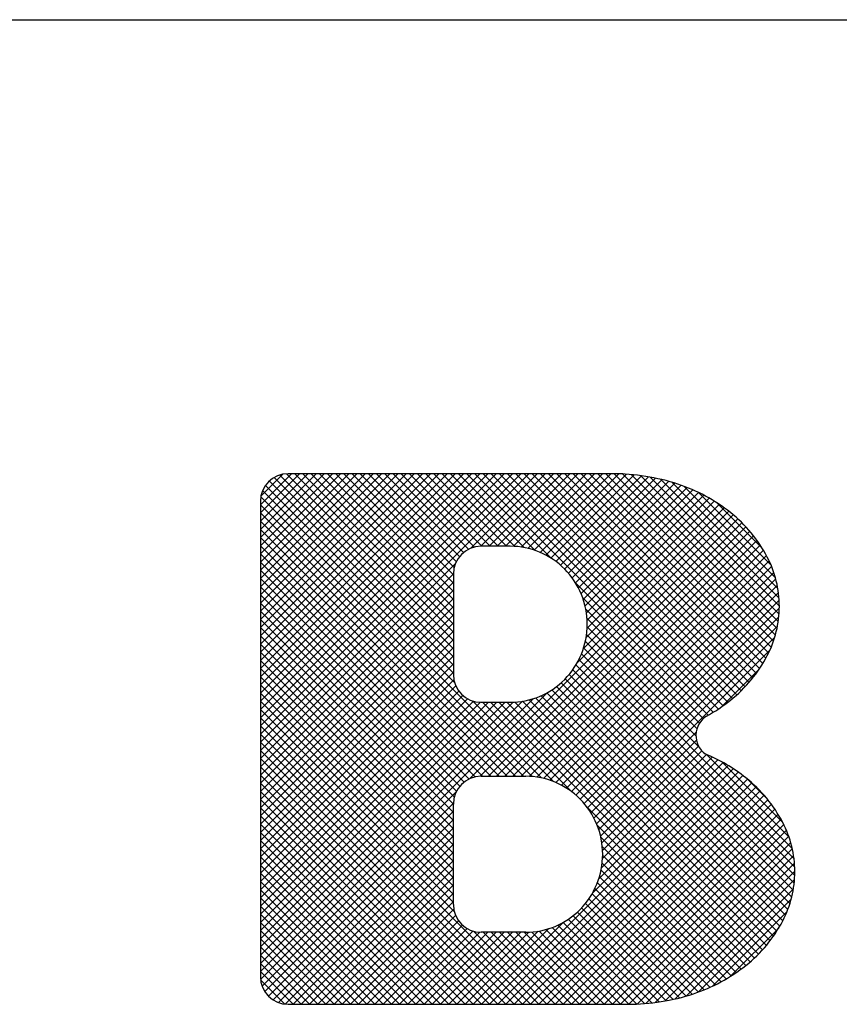
# Model space of a CAD drawing. Extents: x 0.5 to 8, y 0.5 to 10.7.
# Drawn here: x 4.8 to 5.1, y 2.9 to 3.2 of the extents above; entities that cross this region are included whole.
import ezdxf

# ---------------------------------------------------------------- set-up
doc = ezdxf.new("R2010")
doc.units = 0
doc.header["$MEASUREMENT"] = 0
doc.layers.get('0').update_dxf_attribs({"linetype": 'CONTINUOUS'})
doc.layers.add('001-LOGOS', color=202, linetype='CONTINUOUS')
doc.layers.add('001-TITLE', color=9, linetype='CONTINUOUS')

# ---------------------------------------------------------------- blocks, each defined once
blk = doc.blocks.new('TITLEBLK', base_point=(8, 0.5))
at = {"color": 7}
blk.add_line((3, 3.1875), (8, 3.1875), dxfattribs=at)
blk = doc.blocks.new('*X9')
at = {"color": 0}
for p, q in [((4.897099584586367, 5.079847881110879), (4.98671724641765, 5.169465542942162)), ((4.897099584586367, 5.082499531540329), (4.9840655959882, 5.169465542942162)), ((4.897099584586368, 5.085151181969779), (4.981413945558751, 5.169465542942162)), ((4.897099584586368, 5.087802832399228), (4.978762295129301, 5.169465542942162)), ((4.897099584586368, 5.090454482828678), (4.976110644699851, 5.169465542942162)), ((4.897099584586368, 5.093106133258127), (4.973458994270402, 5.169465542942162)), ((4.897099584586368, 5.095757783687576), (4.970807343840952, 5.169465542942162)), ((4.897099584586368, 5.098409434117026), (4.968155693411503, 5.169465542942162)), ((4.897099584586367, 5.101061084546476), (4.965504042982053, 5.169465542942162)), ((4.897099584586367, 5.103712734975926), (4.962852392552604, 5.169465542942162)), ((4.897099584586367, 5.106364385405375), (4.960200742123154, 5.169465542942162)), ((4.897099584586367, 5.109016035834825), (4.957549091693705, 5.169465542942162)), ((4.897099584586367, 5.111667686264274), (4.954897441264256, 5.169465542942162)), ((4.897099584586367, 5.114319336693723), (4.952245790834806, 5.169465542942162)), ((4.897099584586367, 5.116970987123173), (4.949594140405356, 5.169465542942162)), ((4.897099584586367, 5.119622637552622), (4.946942489975906, 5.169465542942162)), ((4.897099584586367, 5.122274287982072), (4.944290839546457, 5.169465542942162)), ((4.897099584586367, 5.124925938411521), (4.941639189117007, 5.169465542942162)), ((4.897099584586367, 5.127577588840971), (4.938987538687558, 5.169465542942162)), ((4.897099584586367, 5.130229239270421), (4.936335888258108, 5.169465542942162)), ((4.897099584586367, 5.13288088969987), (4.933684237828659, 5.169465542942162)), ((4.897099584586367, 5.13553254012932), (4.93103258739921, 5.169465542942162)), ((4.897099584586367, 5.138184190558769), (4.92838093696976, 5.169465542942162)), ((4.897099584586367, 5.140835840988219), (4.925729286540311, 5.169465542942162)), ((4.897099584586367, 5.143487491417668), (4.923077636110861, 5.169465542942162)), ((4.897099584586367, 5.146139141847117), (4.920425985681411, 5.169465542942162)), ((4.897099584586367, 5.148790792276567), (4.917774335251961, 5.169465542942162)), ((4.897099584586367, 5.151442442706017), (4.915122684822512, 5.169465542942162)), ((4.897099584586367, 5.154094093135467), (4.912471034393063, 5.169465542942162)), ((4.897099584586367, 5.156745743564916), (4.909819383963613, 5.169465542942162)), ((4.897099584586367, 5.159397393994366), (4.907167733534164, 5.169465542942162)), ((4.897272671317812, 5.162222131155261), (4.904342996373268, 5.169292456210716)), ((4.959599584586367, 5.112807296571064), (4.903366393959118, 5.169040487198313)), ((4.959599584586367, 5.115458947000513), (4.905606505832017, 5.169452025754863)), ((4.959599584586368, 5.118110597429963), (4.908244639074168, 5.169465542942162)), ((4.959599584586368, 5.120762247859413), (4.910896289503618, 5.169465542942162)), ((4.959599584586368, 5.123413898288863), (4.913547939933068, 5.169465542942162)), ((4.959599584586368, 5.126065548718312), (4.916199590362517, 5.169465542942162)), ((4.959599584586368, 5.128717199147762), (4.918851240791967, 5.169465542942162)), ((4.959599584586368, 5.131368849577211), (4.921502891221416, 5.169465542942162)), ((4.959599584586368, 5.134020500006661), (4.924154541650866, 5.169465542942162)), ((4.959599584586368, 5.13667215043611), (4.926806192080316, 5.169465542942162)), ((4.95984824898997, 5.139075136461957), (4.929457842509765, 5.169465542942162)), ((4.9605584953945, 5.141016540486877), (4.932109492939214, 5.169465542942162)), ((4.961597838693358, 5.142628847617468), (4.934761143368664, 5.169465542942162)), ((4.962921440607401, 5.143956896132874), (4.937412793798113, 5.169465542942162)), ((4.964528987677594, 5.145000999492132), (4.940064444227563, 5.169465542942162)), ((4.966464423698685, 5.145717213900491), (4.942716094657013, 5.169465542942162)), ((4.968859133545822, 5.145974154482802), (4.945367745086462, 5.169465542942162)), ((4.971510783975272, 5.145974154482802), (4.948019395515912, 5.169465542942162)), ((4.974162434404721, 5.145974154482802), (4.950671045945362, 5.169465542942162)), ((4.976814084834171, 5.145974154482802), (4.953322696374812, 5.169465542942162)), ((4.979510323914966, 5.145929565831457), (4.955974346804262, 5.169465542942162)), ((4.982532549678071, 5.145558990497802), (4.958625997233711, 5.169465542942162)), ((4.986143955018969, 5.144599235586353), (4.961277647663159, 5.169465542942162)), ((4.991286315824304, 5.142108525210467), (4.963929298092609, 5.169465542942162)), ((4.965218109431838, 5.145314755526901), (4.989368896847099, 5.169465542942162)), ((5.04380126937148, 5.09224522209274), (4.966580948522059, 5.169465542942162)), ((4.968528881091422, 5.145973876757035), (4.992020547276549, 5.169465542942162)), ((5.045423347881785, 5.093274794011886), (4.969232598951508, 5.169465542942162)), ((4.971180809246638, 5.145974154482802), (4.994672197705998, 5.169465542942162)), ((5.046997276734983, 5.094352515588137), (4.971884249380958, 5.169465542942162)), ((4.973832459676089, 5.145974154482802), (4.997323848135447, 5.169465542942162)), ((5.048523986641953, 5.095477456110617), (4.974535899810407, 5.169465542942162)), ((4.976484110105538, 5.145974154482802), (4.999975498564897, 5.169465542942162)), ((5.050003276471416, 5.096649816710603), (4.977187550239857, 5.169465542942162)), ((4.979111937317249, 5.145950331265064), (5.002627148994347, 5.169465542942162)), ((5.051428280119123, 5.097876463492346), (4.979839200669307, 5.169465542942162)), ((4.981536428265123, 5.145723171783488), (5.005278799423797, 5.169465542942162)), ((5.052797883702172, 5.099158510338746), (4.982490851098757, 5.169465542942162)), ((4.983762548640303, 5.145297641729219), (5.007930449853246, 5.169465542942162)), ((5.054112315538149, 5.100495728932219), (4.985142501528207, 5.169465542942162)), ((4.98582471784073, 5.144708160500195), (5.010582100282696, 5.169465542942162)), ((4.987745346343723, 5.14397713857374), (5.013203379343639, 5.169435171573655)), ((5.055371516328276, 5.101888178571543), (4.987794151957656, 5.169465542942162)), ((4.989540540910661, 5.143120682711227), (5.015731938709159, 5.169312080509725)), ((5.056575137604221, 5.103336207725047), (4.990445802387106, 5.169465542942162)), ((4.991221230071036, 5.142149721442153), (5.018174410375605, 5.169102901746723)), ((4.992794394809265, 5.141071235750932), (5.02053834109804, 5.168815182039708)), ((5.057722532525032, 5.104840463233686), (4.993097452816556, 5.169465542942162)), ((4.994264566437198, 5.139889756949417), (5.022829973885088, 5.168455164397307)), ((5.05881273844936, 5.106401907738805), (4.995749103246004, 5.169465542942162)), ((5.059844450163464, 5.108021846454152), (4.998400753675453, 5.169465542942162)), ((5.060815981967955, 5.10970196507911), (5.001052404104903, 5.169465542942162)), ((5.061722906429924, 5.111446691046591), (5.003704054534352, 5.169465542942162)), ((5.062546837932174, 5.11327440997379), (5.006355704963802, 5.169465542942162)), ((5.06327929960422, 5.115193598731194), (5.009007355393253, 5.169465542942162)), ((5.063912624380298, 5.117211924384565), (5.011660745018246, 5.169463803746618)), ((5.064436734297038, 5.119339464897275), (5.01438684393319, 5.169389355261124)), ((5.064838168144479, 5.121589681479283), (5.017233846584195, 5.169194003039567)), ((5.065098487441384, 5.123981012611829), (5.020220749621312, 5.1688587504319)), ((4.959599584586367, 5.104852345282717), (4.898767350417213, 5.165684579451871)), ((4.959599584586367, 5.107503995712165), (4.900010547281169, 5.167093033017363)), ((4.959599584586367, 5.110155646141614), (4.901533807476034, 5.168221423251948)), ((4.995634271527892, 5.13860781161066), (5.025054535318425, 5.168028075401194)), ((4.99690478555822, 5.137226675211539), (5.027216445168981, 5.1675383348223)), ((4.998075756994455, 5.135745996218324), (5.029319472532946, 5.166989711756815)), ((4.999144526077856, 5.134163114872276), (5.031366854245683, 5.166385443040103)), ((5.000106462417549, 5.132473400782519), (5.033359888777997, 5.165726827142968)), ((5.065191499964907, 5.126539650517756), (5.023373163816783, 5.168357986665879)), ((5.065078015314159, 5.129304785597953), (5.02672708216137, 5.167655718750743)), ((5.064694760115982, 5.132339691225578), (5.030335986106805, 5.166698465234755)), ((5.063926698269032, 5.135759403501978), (5.034297902281855, 5.165388199489155)), ((4.959997985333819, 5.101802294105815), (4.897815969503415, 5.163984309936219)), ((5.000954516895606, 5.130669804831127), (5.035292581243171, 5.165007869178691)), ((5.001679085476162, 5.128742722982233), (5.0371665424323, 5.164230179938372)), ((5.002266793465171, 5.126678780541793), (5.038984406642705, 5.163396393719327)), ((5.002696808778038, 5.124457145425211), (5.040748405821348, 5.162508742468521)), ((5.062515538080881, 5.139822214119578), (5.038901645164842, 5.163436107035618)), ((4.985089407965241, 5.071407570615494), (4.897099584586367, 5.159397393994368)), ((4.988204540070668, 5.070944088939516), (4.897219402667895, 5.16192922634229)), ((5.002608708200575, 5.116414093559399), (5.045734654687751, 5.159540040046575)), ((5.002937632167697, 5.12204631838542), (5.042460428824536, 5.161569115042258)), ((5.002938531193053, 5.119395566981326), (5.044122067804676, 5.160579103592949)), ((5.059613545935833, 5.145375856694077), (5.044904520866606, 5.160084881763303)), ((4.982351428108279, 5.071493900043005), (4.897099584586367, 5.156745743564918)), ((4.964803910882717, 5.070654344953192), (5.050286104972789, 5.156136539043264)), ((4.999702834006195, 5.10820491850612), (5.048816864763442, 5.157318949263366)), ((5.001751978541873, 5.112905713471247), (5.047299289880237, 5.158453024809611)), ((4.979699777678829, 5.071493900043006), (4.897099584586367, 5.154094093135469)), ((4.968289782756146, 5.071488566397171), (5.051700251477687, 5.154899035118713)), ((4.97094676683143, 5.071493900043006), (5.053059065317603, 5.153606198529179)), ((4.977048127249379, 5.071493900043006), (4.897099584586367, 5.151442442706019)), ((4.97359841726088, 5.071493900043006), (5.054362718375612, 5.152258201157738)), ((4.97625006769033, 5.071493900043006), (5.05561109520522, 5.150854927557896)), ((4.978901718119779, 5.071493900043006), (5.056803790004419, 5.149395971927646)), ((4.97439647681993, 5.071493900043006), (4.897099584586367, 5.14879079227657)), ((4.97174482639048, 5.071493900043006), (4.897099584586367, 5.14613914184712)), ((4.981553368549228, 5.071493900043006), (5.057940095866416, 5.147880627360194)), ((4.984178190677209, 5.071467071741537), (5.059018985632833, 5.146307866697161)), ((4.96909317596103, 5.071493900043006), (4.897099584586367, 5.14348749141767)), ((4.986596910303216, 5.071234140938095), (5.060039083110305, 5.144676313745184)), ((4.988818378014276, 5.070803958219705), (5.060998622698337, 5.142984202903765)), ((4.966654275060323, 5.071281150514264), (4.897099584586367, 5.140835840988221)), ((4.897099584586367, 5.07719623068143), (4.960258983542269, 5.140355629637332)), ((4.990876604083657, 5.070210533859637), (5.061890797901597, 5.141224727677576)), ((4.964685539686936, 5.070598235458201), (4.897099584586367, 5.138184190558771)), ((4.897099584586367, 5.07454458025198), (4.959599862312135, 5.137044857977747)), ((4.992793768433516, 5.069476047780046), (5.06269736698331, 5.13937964632984)), ((4.994585858716166, 5.068616487633247), (5.063411124599648, 5.137441753516728)), ((4.96305161512614, 5.069580509589548), (4.897099584586367, 5.135532540129322)), ((4.897099584586367, 5.071892929822531), (4.959599584586368, 5.134392929822531)), ((4.996263662619653, 5.067642641107283), (5.064023989875613, 5.135402968363243)), ((5.042129897502077, 5.091264943532694), (4.99899661160294, 5.13439822943183)), ((4.961703497252512, 5.068276977033727), (4.897099584586367, 5.132880889699872)), ((4.897099584586367, 5.069241279393081), (4.959599584586368, 5.131741279393081)), ((4.960638041067176, 5.066690782789614), (4.897099584586367, 5.130229239270423)), ((4.997834089105765, 5.066561417163946), (5.064525314690472, 5.133252642748654)), ((4.999301612573073, 5.065377290201804), (5.064900817011483, 5.130976494640215)), ((4.897099584586367, 5.066589628963631), (4.959599584586368, 5.129089628963632)), ((4.959895272361123, 5.064781901066217), (4.897099584586367, 5.127577588840973)), ((5.000668711097574, 5.064092738296856), (5.06513081370096, 5.128554840900242)), ((5.040567490636772, 5.090175699968549), (5.001512101825774, 5.129231088779548)), ((4.897099584586367, 5.063937978534182), (4.959599584586368, 5.126437978534182)), ((4.959599584586367, 5.062425938411524), (4.897099584586367, 5.124925938411524)), ((4.897099584586367, 5.061286328104732), (4.959599584586368, 5.123786328104733)), ((5.001936643893164, 5.062709020662996), (5.06518709905736, 5.125959475827192)), ((5.039359061473184, 5.088732478702689), (5.002503391200486, 5.125588148975388)), ((4.959599584586367, 5.059774287982074), (4.897099584586367, 5.122274287982074)), ((4.897099584586367, 5.058634677675283), (4.959599584586368, 5.121134677675283)), ((5.038516266438805, 5.086923623307618), (5.002907610565766, 5.122532279180658)), ((5.003104987646702, 5.061225713987084), (5.065026935504977, 5.12314766184536)), ((4.959599584586367, 5.057122637552624), (4.897099584586367, 5.119622637552624)), ((4.897099584586367, 5.055983027245833), (4.959599584586368, 5.118483027245834)), ((5.039216911944059, 5.080919676943465), (5.002754694795776, 5.117381894091748)), ((5.038180659360929, 5.084607579956045), (5.002957258198327, 5.119830981118647)), ((5.004171034599082, 5.059640110510016), (5.064580001473528, 5.120049077384461)), ((4.959599584586367, 5.054470987123175), (4.897099584586367, 5.116970987123175)), ((4.897099584586367, 5.053331376816384), (4.959599584586367, 5.115831376816384)), ((4.959599584586367, 5.051819336693725), (4.897099584586367, 5.114319336693725)), ((5.069359807834754, 5.04812513062332), (5.002355674013662, 5.115129264444412)), ((5.00513009798156, 5.057947523463044), (5.063714376152065, 5.116531801633549)), ((4.897099584586367, 5.050679726386935), (4.959599584586367, 5.113179726386934)), ((4.959599584586367, 5.049167686264275), (4.897099584586367, 5.111667686264276)), ((5.070162317373524, 5.042019320225651), (5.001092920815762, 5.111088716783413)), ((5.069920655619188, 5.044912632409437), (5.001794294766767, 5.113038993261858)), ((5.005975056943325, 5.056140831995358), (5.062114648695957, 5.112280423747991)), ((4.897099584586368, 5.048028075957485), (4.959599584586367, 5.110528075957485)), ((4.959599584586367, 5.046516035834826), (4.897099584586367, 5.109016035834826)), ((4.897099584586368, 5.045376425528036), (4.959599584586367, 5.107876425528035)), ((5.0701691641808, 5.039360822988926), (5.000266118654569, 5.109263868515157)), ((4.959599584586367, 5.043864385405376), (4.897099584586367, 5.106364385405376)), ((4.897099584586368, 5.042724775098585), (4.959599584586367, 5.105224775098585)), ((5.069658954175485, 5.034567732135341), (4.998273734972592, 5.105952951338235)), ((5.069990724108834, 5.036887612631442), (4.999323874000578, 5.107554462739697)), ((5.04646469348927, 5.093978818111855), (5.058659224691129, 5.106173349313714)), ((4.959599584586367, 5.041212734975926), (4.897099584586367, 5.103712734975927)), ((4.897099584586368, 5.040073124669136), (4.959764069231246, 5.102737609314014)), ((5.067934342318729, 5.02833739270375), (4.99451587674665, 5.101755858275828)), ((5.068617053451093, 5.030306332000834), (4.995867825623392, 5.103055559828534)), ((5.069195811081249, 5.032379224800127), (4.997120722664567, 5.10445431321681)), ((4.959599584586368, 5.038561084546477), (4.897099584586367, 5.101061084546478)), ((4.897099584586368, 5.037421474239687), (4.960405662124736, 5.100727551778056)), ((4.897099584586368, 5.034769823810237), (4.961391269793886, 5.099061509017756)), ((4.959599584586368, 5.035909434117027), (4.897099584586367, 5.098409434117028)), ((4.89715424345497, 5.005656327954894), (4.990113167360199, 5.098615251860124)), ((5.065350340623825, 5.022966443110305), (4.989848084475513, 5.098468699258616)), ((5.066290217263186, 5.024678216900393), (4.991509186395339, 5.09945924776824)), ((5.067156485834604, 5.026463598758425), (4.993063734211382, 5.100556350381647)), ((4.897099584586368, 5.032118173380788), (4.962665357970306, 5.097683946764726)), ((4.897099584586368, 5.008253319515742), (4.985436830606787, 5.09659056553616)), ((4.897099584586368, 5.029466522951338), (4.964220607136554, 5.096587545501524)), ((4.897099584586368, 5.026814872521889), (4.966091616618093, 5.095806904553614)), ((4.897099584586368, 5.010904969945191), (4.981960827547813, 5.095766212906636)), ((4.959599584586368, 5.033257783687578), (4.897099584586368, 5.095757783687578)), ((4.897099584586368, 5.013556620374641), (4.979013038884984, 5.095470074673257)), ((4.897099584586368, 5.024163222092439), (4.968389226012934, 5.095452863519006)), ((4.897099584586368, 5.01620827080409), (4.976341718591529, 5.095450404809251)), ((4.897099584586368, 5.01885992123354), (4.973690068162079, 5.095450404809251)), ((4.897099584586368, 5.02151157166299), (4.971038417732629, 5.095450404809251)), ((4.991996465635333, 5.069803813804301), (4.965951473882931, 5.095848805556703)), ((4.998064758290562, 5.066387171578522), (4.969001525059833, 5.095450404809251)), ((5.055741035759227, 5.011362544539305), (4.971653175489281, 5.095450404809251)), ((5.057137580994981, 5.012617649733001), (4.97430482591873, 5.095450404809251)), ((5.05847887937978, 5.013928001777651), (4.976956476348179, 5.095450404809252)), ((5.059765011456462, 5.01529352013042), (4.979560465971244, 5.095498065615637)), ((5.060995770293771, 5.01671441172256), (4.981946311538141, 5.095763870478189)), ((5.062170656051212, 5.018191176394568), (4.984141141148222, 5.096220691297559)), ((5.063288862661815, 5.019724620213414), (4.986176707216706, 5.096836775658524)), ((5.064349255790663, 5.021315877514017), (4.988073928843598, 5.097591204461082)), ((4.959599584586368, 5.030606133258128), (4.897099584586368, 5.093106133258129)), ((4.959903684449588, 5.027650382965458), (4.897099584586368, 5.090454482828679)), ((4.987255699187651, 4.997646717797946), (4.897099584586368, 5.08780283239923)), ((5.006696250445441, 5.054210375068024), (5.03825561685899, 5.085769741481574)), ((4.984604048758201, 4.997646717797946), (4.897099584586368, 5.08515118196978)), ((4.981952398328751, 4.997646717797946), (4.897099584586367, 5.08249953154033)), ((5.007280139960408, 5.052142614153543), (5.038335236288457, 5.083197710481592)), ((4.979300747899302, 4.997646717797946), (4.897099584586367, 5.079847881110881)), ((5.007705673949216, 5.049916497712902), (5.039034959822409, 5.081245783586094)), ((5.007940988888599, 5.047500162222835), (5.040128545975547, 5.079687719309783)), ((4.976649097469853, 4.997646717797946), (4.897099584586367, 5.077196230681431)), ((5.004611913318488, 5.033564484934927), (5.046979254027628, 5.075931825644066)), ((5.006718960778676, 5.038323182824563), (5.045252639362421, 5.076856861408308)), ((5.007594302901973, 5.041850175377311), (5.04347354390776, 5.077729416383097)), ((5.007934656289168, 5.044842179193954), (5.041639986553532, 5.078547509458318)), ((5.068311804065279, 5.051824784822245), (5.041551696054423, 5.0785848928331)), ((5.066319060579642, 5.056469178737331), (5.046703113830615, 5.076085125486359)), ((4.973997447040403, 4.997646717797946), (4.897099584586367, 5.074544580251981)), ((4.971345796610957, 4.997646717797946), (5.04865506025046, 5.074955981437449)), ((4.973997447040407, 4.997646717797946), (5.05028146065955, 5.073930731417089)), ((4.976649097469857, 4.997646717797946), (5.051859618899399, 5.072857239227488)), ((4.971345796610954, 4.997646717797946), (4.897099584586367, 5.071892929822531)), ((4.979300747899306, 4.997646717797946), (5.053390483757936, 5.071736453656574)), ((4.981952398328756, 4.997646717797946), (5.054874215680025, 5.070568535149216)), ((5.06120359372016, 5.064236296026264), (5.054858448052332, 5.070581441694091)), ((4.968694146181504, 4.997646717797946), (4.897099584586367, 5.069241279393081)), ((4.966042495752056, 4.997646717797946), (4.897099584586367, 5.066589628963633)), ((4.984604048758206, 4.997646717797946), (5.056304153086888, 5.069346822126629)), ((4.987255699187655, 4.997646717797946), (5.057678656154716, 5.068069674765007)), ((4.989907349617105, 4.997646717797946), (5.058997978884753, 5.066737347065594)), ((4.963390845322606, 4.997646717797946), (4.897099584586367, 5.063937978534183)), ((4.897662715924289, 5.003513149994764), (4.960439139676182, 5.066289573746657)), ((4.992559000046554, 4.997646717797946), (5.060262087437098, 5.065349805188489)), ((4.995210650476004, 4.997646717797946), (5.061470659244497, 5.063906726566439)), ((4.960739194893156, 4.997646717797946), (4.897099584586367, 5.061286328104734)), ((4.89854943711945, 5.001748220760474), (4.959604918232203, 5.062803701873228)), ((4.899735623555756, 5.000282756767331), (4.959599584586367, 5.060146717797943)), ((4.997862300905453, 4.997646717797946), (5.062623074503594, 5.062407491396087)), ((5.000513951334903, 4.997646717797946), (5.063718399513081, 5.060851165976124)), ((5.054288888940385, 5.010163040928699), (5.002746946613498, 5.061704983255586)), ((4.958087544463707, 4.997646717797946), (4.897099584586367, 5.058634677675284)), ((4.901201087548899, 4.999096570331025), (4.959599584586367, 5.057495067368494)), ((5.003165601764353, 4.997646717797946), (5.06475536079177, 5.059236476825364)), ((5.005817252193803, 4.997646717797946), (5.065732308247171, 5.057561773851315)), ((4.955435894034257, 4.997646717797946), (4.897099584586367, 5.055983027245835)), ((4.902966016783187, 4.998209849135863), (4.959599584586367, 5.054843416939044)), ((5.052786098079298, 5.009014181360336), (5.006191761818167, 5.055608517621466)), ((5.008468902623253, 4.997646717797946), (5.066645632622926, 5.055823447797621)), ((5.011120553052702, 4.997646717797946), (5.067477369453781, 5.054003534199026)), ((4.952784243604808, 4.997646717797945), (4.897099584586367, 5.053331376816385)), ((4.950132593175358, 4.997646717797945), (4.897099584586367, 5.050679726386935)), ((4.905109194743317, 4.997701376666545), (4.959599584586367, 5.052191766509595)), ((5.051236489102189, 5.007912139907996), (5.007362015403089, 5.051786613607096)), ((5.013772203482152, 4.997646717797947), (5.068218222772547, 5.052092737088343)), ((4.947480942745909, 4.997646717797945), (4.897099584586368, 5.048028075957486)), ((4.907706186304166, 4.997646717797944), (4.959599584586367, 5.049540116080144)), ((5.049639233122766, 5.006857745457969), (5.007859038038888, 5.048637940541847)), ((5.016424311352284, 4.997647175238629), (5.068860705511226, 5.050083569397572)), ((5.019140444045746, 4.997711657502643), (5.069394986273025, 5.047966199729922)), ((4.944829292316459, 4.997646717797945), (4.897099584586368, 5.045376425528036)), ((4.910357836733616, 4.997646717797944), (4.959599584586367, 5.046888465650695)), ((4.913009487163066, 4.997646717797944), (4.959599584586367, 5.044236815221246)), ((5.047993298264636, 5.00585202988665), (5.007969959171093, 5.045875368980191)), ((5.021976034360519, 4.997895597387965), (5.069807956449927, 5.045727519477374)), ((4.94217764188701, 4.997646717797945), (4.897099584586368, 5.042724775098586)), ((4.915661137592515, 4.997646717797944), (4.959599584586367, 5.041585164791796)), ((5.044550118982431, 5.003991908309955), (5.007450542621058, 5.041091484671328)), ((5.046297428884263, 5.004896248837573), (5.007813012784602, 5.043380664937234)), ((5.024949613090861, 4.998217525688859), (5.070081707920579, 5.043349620518576)), ((4.93952599145756, 4.997646717797945), (4.897099584586368, 5.040073124669136)), ((4.918312788021965, 4.997646717797944), (4.959599584586368, 5.038933514362347)), ((5.042749578393587, 5.003140798469349), (5.006919965964202, 5.038970410898734)), ((5.028086083618927, 4.998702345787475), (5.070190897613039, 5.040807159781587)), ((5.031420299201065, 4.999384910940163), (5.070097810325133, 5.038062422064231)), ((4.936874341028111, 4.997646717797945), (4.897099584586368, 5.037421474239686)), ((4.934222690598662, 4.997646717797945), (4.897099584586368, 5.034769823810238)), ((4.920964438451414, 4.997646717797944), (4.959599584586368, 5.036281863932898)), ((5.038979954045819, 5.001607121958217), (5.005443289985423, 5.035143786018614)), ((5.040893689820551, 5.002345036612935), (5.006245541826895, 5.036993184606592)), ((5.03500375375937, 5.000316715069018), (5.069742044645724, 5.035055005955372)), ((4.931571040169212, 4.997646717797945), (4.897099584586368, 5.032118173380789)), ((4.923616088880864, 4.997646717797944), (4.959599584586368, 5.033630213503448)), ((5.034975291343356, 5.000308483801782), (5.003494982008986, 5.031788793136152)), ((5.037005612100555, 5.000929813474032), (5.004523735361278, 5.033411690213309)), ((5.038926294684973, 5.001587605565172), (5.069015218115748, 5.031676528995947)), ((4.928919389739763, 4.997646717797945), (4.897099584586368, 5.029466522951339)), ((4.926267739310313, 4.997646717797944), (4.959599584586368, 5.030978563073999)), ((4.928919389739763, 4.997646717797945), (4.959727985544121, 5.028455313602303)), ((5.03074741953132, 4.999233054754919), (5.001129704721607, 5.028850769564632)), ((5.032890256493197, 4.999741868222491), (5.002362514297631, 5.030269610418057)), ((4.926267739310313, 4.997646717797944), (4.897099584586368, 5.026814872521889)), ((4.931571040169213, 4.997646717797945), (4.960333867019489, 5.02640954464822)), ((5.023933017598714, 4.998092505399177), (4.996832650695876, 5.025192872302015)), ((5.026273374604609, 4.998403798822732), (4.998366178918848, 5.026310994508492)), ((5.028543191686313, 4.998785632170477), (4.999797896006636, 5.027530927850154)), ((5.043455172827719, 5.003464833278469), (5.067680056195907, 5.027689716646657)), ((4.923616088880864, 4.997646717797944), (4.897099584586368, 5.02416322209244)), ((4.934222690598662, 4.997646717797945), (4.961292262819158, 5.024716290018441)), ((4.936874341028112, 4.997646717797945), (4.962541750394728, 5.023314127164561)), ((4.939525991457561, 4.997646717797945), (4.964071485869758, 5.022192212210141)), ((4.966042495752058, 4.997646717797946), (4.990538332254146, 5.022142554300033)), ((4.968694146181507, 4.997646717797946), (4.995272615027914, 5.024225186644351)), ((5.013772203482146, 4.997646717797947), (4.989565706744008, 5.021853214536084)), ((5.016423399815154, 4.997647171894388), (4.991571800114956, 5.022498771594586)), ((5.019015907562115, 4.997706314576876), (4.993442996019982, 5.023279226119009)), ((5.021516227144503, 4.997857645423938), (4.995193582518301, 5.02418029005014)), ((5.049262487899569, 5.006620497920869), (5.064981375209136, 5.022339385230436)), ((4.920964438451414, 4.997646717797944), (4.897099584586368, 5.02151157166299)), ((4.918312788021965, 4.997646717797944), (4.897099584586368, 5.01885992123354)), ((4.942177641887012, 4.997646717797945), (4.965911792094977, 5.02138086800591)), ((4.944829292316461, 4.997646717797945), (4.968163305519975, 5.020980731001459)), ((4.947480942745911, 4.997646717797945), (4.970804375317422, 5.020970150369456)), ((4.95013259317536, 4.997646717797945), (4.973456025746871, 5.020970150369456)), ((4.95278424360481, 4.997646717797945), (4.97610767617632, 5.020970150369456)), ((4.955435894034259, 4.997646717797945), (4.978759326605771, 5.020970150369456)), ((4.958087544463709, 4.997646717797946), (4.98141097703522, 5.020970150369456)), ((4.960739194893159, 4.997646717797946), (4.984085292527132, 5.020992815431918)), ((4.963390845322608, 4.997646717797946), (4.987043615363763, 5.0212994878391)), ((4.989907349617101, 4.997646717797946), (4.96627981718237, 5.021274250232676)), ((4.99255900004655, 4.997646717797946), (4.96923556747504, 5.020970150369456)), ((4.995210650476, 4.997646717797946), (4.971887217904489, 5.020970150369456)), ((4.997862300905449, 4.997646717797946), (4.974538868333939, 5.020970150369456)), ((5.000513951334899, 4.997646717797946), (4.977190518763388, 5.020970150369456)), ((5.003165601764347, 4.997646717797946), (4.979842169192838, 5.020970150369456)), ((5.005817252193796, 4.997646717797946), (4.982493819622287, 5.020970150369456)), ((5.008468902623246, 4.997646717797946), (4.98506146964153, 5.021054150779663)), ((5.011120553052696, 4.997646717797947), (4.987405276335405, 5.021361994515237)), ((4.915661137592516, 4.997646717797944), (4.897099584586368, 5.01620827080409)), ((4.913009487163066, 4.997646717797944), (4.897099584586368, 5.01355662037464)), ((4.910357836733616, 4.997646717797944), (4.897099584586368, 5.010904969945191)), ((4.907706186304166, 4.997646717797944), (4.897099584586368, 5.008253319515741)), ((4.90498528861362, 4.99771596505904), (4.897168831847465, 5.005532421825194)), ((4.900196720963122, 4.999852882280089), (4.899305749068514, 5.000743854174697))]:
    blk.add_line(p, q, dxfattribs=at)
blk = doc.blocks.new('HBSBLK', base_point=(-1.386296349874524, 0.0871086299570161))
at = {"color": 90}
for p, q in [((0.1174011226324509, 0.1718188251442179), (0.0089999999999986, 0.1718188251442188)), ((-1.8e-15, 0.1628188251442184), (-9e-16, 0.0859094125721098)), ((0.0809291712120111, 0.1483274366848581), (0.0715000000000004, 0.1483274366848581)), ((0.0625, 0.1393274366848578), (0.0624999999999991, 0.1068036870113076)), ((0.0714999999999995, 0.0978036870113073), (0.0809291712120102, 0.0978036870113082)), ((-9e-16, 0.0859094125721098), (0, 0.0090000000000003)), ((0.0715000000000004, 0.0738471822450633), (0.0859291712120101, 0.0738471822450624)), ((0.0625, 0.0323234325715127), (0.0624999999999991, 0.0648471822450629)), ((0.085929171212011, 0.0233234325715124), (0.0715000000000004, 0.0233234325715124)), ((0.0090000000000003, -9e-16), (0.1190758141070214, 2.7e-15))]:
    blk.add_line(p, q, dxfattribs=at)
for centre, radius, start, end in [((0.0089999999999986, 0.1628188251442184), 0.0090000000000003, 90, 180), ((0.1140758141070206, 0.104096688527032), 0.0677221366171859, 71.76858187962024, 90.00000000000075), ((0.1180738485128474, 0.116234343569654), 0.0549429758840289, 51.50756958187819, 71.76858187961707), ((0.1242080265881533, 0.123948153922619), 0.0450874692597567, 27.51406315444425, 51.50756958187805), ((0.0715000000000004, 0.1393274366848578), 0.0090000000000003, 90, 180), ((0.0809291712120111, 0.1236907615544034), 0.0246366751304548, 67.24208137120495, 90), ((0.0808016630696207, 0.123386806948746), 0.0249662911626441, 44.63688498074595, 67.24208137120561), ((0.1336458507986062, 0.1288641188581634), 0.0344460766312089, 1.4773e-12, 27.51406315444137), ((0.0806039891080754, 0.1231916227796219), 0.0252440893896899, 22.24438269337535, 44.6368849807454), ((0.0802957689257005, 0.1230655618480831), 0.0255770924516634, 0, 22.24438269338012), ((0.133645850798608, 0.1288641188581634), 0.0344460766312071, 332.4859368455639, 1.4773e-12), ((0.0802957689256969, 0.1230655618480831), 0.025577092451667, 337.755617306621, 0), ((0.080603989108071, 0.1229395009165488), 0.025244089389696, 315.3631150192516, 337.7556173066173), ((0.1242080265881542, 0.1337800837937078), 0.0450874692597559, 308.4924304181226, 332.4859368455602), ((0.0714999999999995, 0.1068036870113076), 0.0090000000000003, 180, 270), ((0.0808016630696171, 0.1227443167474229), 0.0249662911626483, 292.7579186287968, 315.3631150192525), ((0.0809291712120111, 0.1224403621417682), 0.0246366751304601, 269.9999999999979, 292.7579186287875), ((0.1180738485128394, 0.1414938941466914), 0.0549429758840484, 298.6869298631527, 308.4924304181175), ((0.1485286750015913, 0.0870640023298917), 0.0074483143757249, 123.2228914920882, 233.2220416606671), ((0.1230738485128544, 0.0303249309975557), 0.0549429758840193, 51.50756958187733, 67.53426605847666), ((0.0714999999999995, 0.0648471822450629), 0.0090000000000003, 90, 180), ((0.085929171212011, 0.0492105071146023), 0.0246366751304601, 67.24208137121242, 90.00000000000205), ((0.085801663069617, 0.0489065525089476), 0.0249662911626483, 44.63688498074745, 67.24208137120316), ((0.1292080265881568, 0.0380387413505146), 0.0450874692597542, 27.51406315444077, 51.50756958187842), ((0.0856039891080709, 0.0487113683398217), 0.025244089389696, 22.24438269338245, 44.63688498074832), ((0.0852957689256968, 0.0485853074082874), 0.025577092451667, 0, 22.24438269337868), ((0.1386458507986088, 0.0429547062860589), 0.0344460766312072, 359.9999999999985, 27.51406315443612), ((0.0852957689257004, 0.0485853074082874), 0.0255770924516634, 337.7556173066201, 0), ((0.138645850798607, 0.0429547062860571), 0.0344460766312089, 332.4859368455619, 1.4773e-12), ((0.0856039891080753, 0.0484592464767486), 0.0252440893896899, 315.3631150192546, 337.7556173066249), ((0.0715000000000004, 0.0323234325715127), 0.0090000000000003, 180, 270), ((0.0858016630696206, 0.0482640623076245), 0.0249662911626441, 292.7579186287943, 315.363115019254), ((0.1292080265881532, 0.0478706712216033), 0.0450874692597583, 308.492430418123, 332.4859368455568), ((0.085929171212011, 0.0479601077019671), 0.0246366751304548, 270, 292.757918628795), ((0.1230738485128491, 0.0555844815745674), 0.0549429758840289, 288.2314181203828, 308.4924304181217), ((0.0090000000000003, 0.0090000000000003), 0.0090000000000003, 180, 270), ((0.1190758141070196, 0.0677221366171885), 0.0677221366171859, 270.0000000000015, 288.231418120382)]:
    blk.add_arc(centre, radius, start, end, dxfattribs=at)
blk.add_blockref('*X9', (-4.897099584586368, -4.997646717797944), dxfattribs=at)

msp = doc.modelspace()

# ---------------------------------------------------------------- block references
at = {"layer": '001-LOGOS'}
msp.add_blockref('HBSBLK', (3.510167670652649, 2.955769141905214), dxfattribs=at)
at = {"layer": '001-TITLE'}
msp.add_blockref('TITLEBLK', (8, 0.5), dxfattribs=at)

doc.saveas('drawing.dxf')
